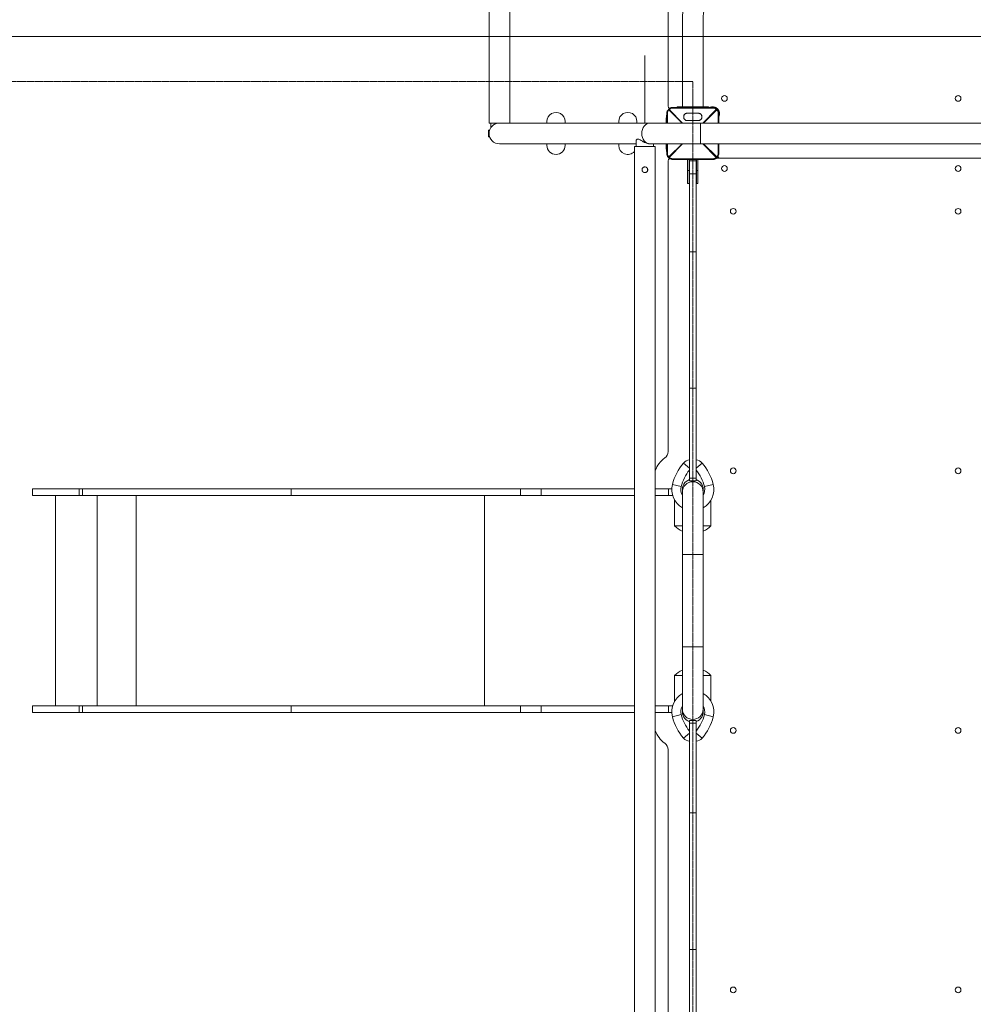
# Model space of a CAD drawing. Units: millimetres. Extents: x -10213 to 11773, y -20823 to 2756.
# Drawn here: x -1607 to 229, y -3138 to -1241 of the extents above; entities that cross this region are included whole.
import ezdxf

# ---------------------------------------------------------------- set-up
doc = ezdxf.new("R2010")
doc.units = ezdxf.units.MM
doc.header["$MEASUREMENT"] = 0
doc.linetypes.add('CENTERX2', pattern=[4, 2.5, -0.5, 0.5, -0.5])
for name, color, linetype, lineweight in [('PRO_Equipment', 7, 'Continuous', 20), ('PRO_FHOF', 5, 'Continuous', 20), ('PRO_Free Space', 104, 'CENTERX2', 20)]:
    doc.layers.add(name, color=color, linetype=linetype, lineweight=lineweight)

msp = doc.modelspace()

# ---------------------------------------------------------------- linework, layer by layer
at = {"layer": 'PRO_Equipment'}
for p, q in [((-703.5, -1112.4), (-703.5, -1440)), ((-663.5, -1440), (-663.5, -1112.4)), ((-358.5, -1407.5), (-358.5, -1141.1)), ((-331, -1240.8), (-331, -1408.5)), ((-291, -1408.5), (-291, -1240.8)), ((-403.3, -1310), (-403.3, -1440)), ((-357.1, -1414.8), (-331.4, -1440)), ((-330.6, -1440), (-356.2, -1413.9)), ((-265.8, -1413.9), (-291.4, -1440)), ((-290.6, -1440), (-264.9, -1414.8)), ((-268.1, -1409.5), (-278, -1409.5)), ((-265.3, -1412.5), (-263.5, -1412.5)), ((-703.5, -1440), (-296.4, -1440)), ((-700.3, -1440), (-700.3, -1449.2)), ((-591.9, -1437), (-591.9, -1440)), ((-556.9, -1440), (-556.9, -1437)), ((-453.6, -1437), (-453.6, -1440)), ((-418.6, -1440), (-418.6, -1437)), ((-362.5, -1430), (-362.5, -1440)), ((-361, -1430), (-362.5, -1430)), ((-362.5, -1431.4), (-361, -1431.4)), ((-361, -1425), (-361.5, -1425)), ((-361.5, -1425), (-361.5, -1430)), ((-328.5, -1428.5), (-328.5, -1427.6)), ((-300.5, -1435.2), (-321.5, -1435.2)), ((-296.4, -1440), (-296.4, -1480)), ((-293.5, -1427.6), (-293.5, -1428.5)), ((-702.4, -1453.5), (-704.3, -1453.5)), ((-704.3, -1453.5), (-704.3, -1466.5)), ((-704.3, -1466.5), (-702.4, -1466.5)), ((-420.1, -1474.6), (-420.1, -1485)), ((-683.5, -1480), (-420.1, -1480)), ((-591.9, -1480), (-591.9, -1483)), ((-556.9, -1483), (-556.9, -1480)), ((-453.6, -1480), (-453.6, -1483)), ((-423.3, -1485), (-423.3, -3235)), ((-383.3, -1485), (-423.3, -1485)), ((-393.5, -1480), (-296.4, -1480)), ((-386.4, -1485), (-386.4, -1480)), ((-383.3, -3235), (-383.3, -1485)), ((-362.5, -1480), (-362.5, -1490)), ((-362.5, -1488.6), (-361, -1488.6)), ((-362.5, -1490), (-361, -1490)), ((-361.5, -1490), (-361.5, -1495)), ((-361.5, -1495), (-361, -1495)), ((-331.4, -1480), (-357.1, -1505.2)), ((-356.2, -1506.1), (-330.6, -1480)), ((-291.4, -1480), (-265.8, -1506.1)), ((-264.9, -1505.2), (-290.6, -1480)), ((-358.5, -1512.5), (-358.5, -2072.9)), ((-346, -1510), (-346, -1510.5)), ((-346, -1510.5), (-321, -1510.5)), ((-321, -1556.6), (-321, -1510)), ((-304.5, -1512.5), (-317.5, -1512.5)), ((-301, -1510), (-301, -1556.6)), ((-301, -1510.5), (-276, -1510.5)), ((-276, -1510.5), (-276, -1510)), ((269, -1507.5), (-265.3, -1507.5)), ((-318, -1531.6), (-321, -1531.6)), ((-301, -1531.6), (-304, -1531.6)), ((-304.5, -1537.8), (-317.5, -1537.8)), ((-318, -1556.6), (-321, -1556.6)), ((-321, -1556.6), (-318, -1556.6)), ((-301, -1556.6), (-304, -1556.6)), ((-304, -1556.6), (-301, -1556.6)), ((-304.5, -1688.1), (-317.5, -1688.1)), ((-304.5, -1762.2), (-304.5, -1762.2)), ((-304.5, -1872.8), (-304.5, -1872.8)), ((-304.5, -1951), (-317.5, -1951)), ((-328.9, -2095), (-317.5, -2104.8)), ((-304.5, -2102), (-304.5, -2102)), ((-304.5, -2124), (-317.5, -2124)), ((-304.5, -2127), (-304.5, -2108.6)), ((-350.3, -2136.2), (-333.3, -2140.4)), ((-288.7, -2140.4), (-271.7, -2136.2)), ((-1583, -2144.5), (-423.3, -2144.5)), ((-1583, -2144.5), (-1583, -2157.5)), ((-423.3, -2157.5), (-1583, -2157.5)), ((-1493, -2144.5), (-1493, -2157.5)), ((-1486.3, -2144.5), (-1486.3, -2157.5)), ((-1458.5, -2562.5), (-1458.5, -2157.5)), ((-1383.3, -2562.5), (-1383.3, -2157.5)), ((-423.3, -2157.5), (-1357.5, -2157.5)), ((-1084.8, -2144.5), (-1084.8, -2157.5)), ((-712.2, -2562.5), (-712.2, -2157.5)), ((-642.8, -2144.5), (-642.8, -2157.5)), ((-602.8, -2144.5), (-602.8, -2157.5)), ((-383.3, -2144.5), (-351.5, -2144.5)), ((-349.8, -2157.5), (-383.3, -2157.5)), ((-358, -2144.5), (-358, -2157.5)), ((-331, -2151), (-331, -2271)), ((-291, -2271), (-291, -2151)), ((-346, -2166.4), (-346, -2216)), ((-276, -2216), (-276, -2166.4)), ((-331, -2216), (-346, -2216)), ((-276, -2216), (-291, -2216)), ((-331, -2226), (-331.3, -2226)), ((-291, -2494), (-291, -2226)), ((-331, -2271), (-331, -2449)), ((-331, -2271), (-291, -2271)), ((-291, -2449), (-291, -2271)), ((-331, -2449), (-331, -2569)), ((-331, -2449), (-291, -2449)), ((-291, -2569), (-291, -2449)), ((-291, -2494), (-290.7, -2494)), ((-346, -2504), (-346, -2553.6)), ((-346, -2504), (-331, -2504)), ((-291, -2504), (-276, -2504)), ((-276, -2553.6), (-276, -2504)), ((-1583, -2562.5), (-423.3, -2562.5)), ((-1583, -2562.5), (-1583, -2575.5)), ((-423.3, -2575.5), (-1583, -2575.5)), ((-1538.5, -2562.5), (-1357.5, -2562.5)), ((-1493, -2562.5), (-1493, -2575.5)), ((-1486.3, -2562.5), (-1486.3, -2575.5)), ((-1084.8, -2562.5), (-1084.8, -2575.5)), ((-642.8, -2562.5), (-642.8, -2575.5)), ((-602.8, -2562.5), (-602.8, -2575.5)), ((-383.3, -2562.5), (-349.8, -2562.5)), ((-351.5, -2575.5), (-383.3, -2575.5)), ((-358, -2562.5), (-358, -2575.5)), ((-333.3, -2579.6), (-350.3, -2583.8)), ((-271.7, -2583.8), (-288.7, -2579.6)), ((-317.5, -2596), (-304.5, -2596)), ((-304.5, -2611.4), (-304.5, -2593)), ((-317.5, -2615.1), (-328.9, -2625)), ((-358.5, -2647.1), (-358.5, -3207.5)), ((-317.5, -2769), (-304.5, -2769)), ((-317.5, -3031.9), (-304.5, -3031.9))]:
    msp.add_line(p, q, dxfattribs=at)
for points in [[(-360, -1440), (-360, -1421.5), (-361, -1421.5), (-361, -1440)], [(-341, -1410), (-341, -1408.5), (-281, -1408.5), (-281, -1410)], [(-261, -1440), (-261, -1421.5), (-262, -1421.5), (-262, -1440)], [(-296.4, -1440), (272.2, -1440), (272.2, -1439)], [(-361, -1480), (-361, -1498.5), (-360, -1498.5), (-360, -1480)], [(272.2, -1485), (272.2, -1480), (-296.4, -1480)], [(-262, -1480), (-262, -1498.5), (-261, -1498.5), (-261, -1480)], [(-317.5, -1510.5), (-318, -1510.5), (-318, -1556.6)], [(-304.5, -1510), (-304.5, -2129), (-317.5, -2129), (-317.5, -1510)], [(-304, -1556.6), (-304, -1510.5), (-304.5, -1510.5)], [(-304.5, -2089), (-304.5, -2104.8), (-293.1, -2095)], [(-304.5, -3210), (-304.5, -2591), (-317.5, -2591), (-317.5, -3210)], [(-293.1, -2625), (-304.5, -2615.1), (-304.5, -2631)]]:
    msp.add_lwpolyline(points, dxfattribs=at)
for points in [[(-272.5, -1410), (-349.5, -1410), (-349.5, -1411), (-272.5, -1411)], [(-300.5, -1421), (-321.5, -1421), (-321.5, -1421), (-300.5, -1421)], [(-272.5, -1509), (-349.5, -1509), (-349.5, -1510), (-272.5, -1510)]]:
    msp.add_lwpolyline(points, close=True, dxfattribs=at)
for centre in [(-250, -1392.5), (200, -1392.5), (-250, -1527.5), (200, -1527.5), (-233, -1610), (200, -1610), (-233, -2110), (200, -2110), (-233, -2610), (200, -2610), (-233, -3110), (200, -3110)]:
    msp.add_circle(centre, 5.5, dxfattribs=at)
for centre, radius, start, end in [((-191, -1240.8), 140, 165.7332, 180.0002), ((-191, -1240.8), 100, 165.733, 180.0003), ((-311.1, -1283), 20, 173.1324, 186.8676), ((-574.4, -1437), 17.5, 359.999, 180.001), ((-436.1, -1437), 17.5, 359.999, 180.001), ((-353.5, -1407.5), 5, 180, 241.9623), ((-273, -1422), 13.5, 333.141, 116.8344), ((-683.5, -1460), 20, 90, 270), ((-574.4, -1483), 17.5, 180.001, 359.999), ((-436.1, -1483), 17.5, 180.001, 316.8297), ((-353.5, -1512.5), 5, 118.0685, 180), ((-258.5, -1502.5), 5, 208.0489, 270), ((-336, -2126), 50, 125.2344, 161.0313), ((-373.5, -2072.9), 15, 305.2344, 360), ((-253.3, -2160.4), 100, 139.1482, 166.0002), ((-315.7, -2106.4), 17.5, 96.0015, 139.1514), ((-306.3, -2106.4), 17.5, 40.8517, 83.9968), ((-368.7, -2160.4), 100, 13.9998, 40.8523), ((-253.3, -2160.4), 82.5, 141.1305, 166), ((-368.7, -2160.4), 82.5, 14, 38.8695), ((-311, -2146), 40.5, 166.0004, 240.3925), ((-311, -2146), 23, 166, 209.5413), ((-311, -2146), 20.1, 108.8676, 188.1861), ((-311, -2151), 20, 0, 180), ((-311, -2146), 20.1, 351.5817, 71.1324), ((-311, -2146), 20, 67.5, 71.0655), ((-311, -2146), 40.5, 299.5897, 13.9994), ((-311, -2146), 23, 330.3574, 14), ((-311, -2180.3), 50, 225.5727, 246.0844), ((-311, -2180.3), 50, 293.9162, 314.4277), ((-311, -2539.7), 50, 113.9151, 134.4263), ((-311, -2539.7), 50, 45.5733, 66.0844), ((-311, -2574), 40.5, 119.6081, 194.0007), ((-311, -2574), 40.5, 345.9995, 60.4235), ((-311, -2574), 23, 150.4587, 194), ((-253.3, -2559.6), 82.5, 194, 218.8695), ((-311, -2574), 20.1, 171.8216, 251.1324), ((-311, -2569), 20, 180, 360), ((-311, -2574), 20.1, 288.8676, 8.4108), ((-368.7, -2559.6), 82.5, 321.1305, 346), ((-311, -2574), 23, 346, 29.6426), ((-253.3, -2559.6), 100, 194.0003, 220.8521), ((-311, -2574), 20, 247.5, 251.0034), ((-368.7, -2559.6), 100, 319.1473, 345.9998), ((-336, -2594), 50, 198.9687, 234.7656), ((-373.5, -2647.1), 15, 0, 54.7656), ((-315.7, -2613.6), 17.5, 220.8506, 263.9987), ((-306.3, -2613.6), 17.5, 276.0029, 319.1463)]:
    msp.add_arc(centre, radius, start, end, dxfattribs=at)
for centre, major_axis, ratio, start_param, end_param in [((-356.2, -1414.8), (-1.41, 1.41), 0.345148, 0, 1.23845), ((-356.2, -1414.8), (-1.41, 1.41), 0.345148, 5.044735, 6.283185), ((-321.5, -1427.7), (-7, 0), 0.951057, 4.712389, 6.283185), ((-300.5, -1427.7), (-7, 0), 0.951057, 3.141593, 4.712389), ((-265.8, -1414.8), (-1.41, -1.41), 0.345148, 3.141593, 4.380043), ((-265.8, -1414.8), (-1.41, -1.41), 0.345148, 1.903142, 3.141593), ((-393.2, -1460), (0, -20), 0.806448, 3.141593, 4.712389), ((-393.2, -1460), (0, -20), 0.806448, 4.712389, 6.283185), ((-356.2, -1505.2), (-1.41, -1.41), 0.345148, 5.044735, 6.283185), ((-356.2, -1505.2), (-1.41, -1.41), 0.345148, 0, 1.238451), ((-265.8, -1505.2), (-1.41, 1.41), 0.345148, 1.903142, 3.141593), ((-265.8, -1505.2), (-1.41, 1.41), 0.345148, 3.141593, 4.380043)]:
    msp.add_ellipse(centre, major_axis=major_axis, ratio=ratio, start_param=start_param, end_param=end_param, dxfattribs=at)
at = {"layer": 'PRO_Equipment', "extrusion": (-1.22461e-16, 3.69779e-32, -1)}
msp.add_ellipse((-356.2, -1414.8), major_axis=(1.41, 1.41), ratio=0.345148, start_param=4.380043, end_param=5.044735, dxfattribs=at)
at = {"layer": 'PRO_Equipment', "extrusion": (-1.22461e-16, -1.2326e-32, -1)}
for centre, start_param, end_param in [((-265.8, -1414.8), 4.380043, 5.044735), ((-356.2, -1505.2), 1.23845, 1.903142)]:
    msp.add_ellipse(centre, major_axis=(1.41, -1.41), ratio=0.345148, start_param=start_param, end_param=end_param, dxfattribs=at)
at = {"layer": 'PRO_Equipment', "extrusion": (-1.22461e-16, 1.2326e-32, -1)}
msp.add_ellipse((-265.8, -1505.2), major_axis=(1.41, 1.41), ratio=0.345148, start_param=1.238451, end_param=1.903142, dxfattribs=at)
at = {"layer": 'PRO_Equipment'}
for points, knots in [([(-357.6, -1413.4), (-358.3, -1414), (-358.9, -1414.7), (-359.6, -1416), (-359.9, -1416.5), (-360.4, -1417.7), (-360.6, -1418.5), (-360.8, -1419.6), (-361, -1420.3), (-361, -1421.1), (-361, -1421.5)], [0, 0, 0, 0, 0.3125, 0.3125, 0.5, 0.5, 0.75, 0.75, 0.875, 1, 1, 1, 1]), ([(-360, -1421.5), (-360, -1420.9), (-359.9, -1420.2), (-359.7, -1419), (-359.4, -1418.1), (-358.8, -1417), (-358.2, -1415.9), (-357.6, -1415.2), (-357.1, -1414.8)], [0, 0, 0, 0, 0.25, 0.25, 0.5, 0.625, 0.75, 1, 1, 1, 1]), ([(-349.5, -1410), (-350.1, -1410), (-351.2, -1410.1), (-352.4, -1410.3), (-353.4, -1410.7), (-354, -1410.9), (-355, -1411.4), (-356.1, -1412), (-357.1, -1412.9), (-357.6, -1413.4)], [0, 0, 0, 0, 0.1875, 0.375, 0.375, 0.5625, 0.5625, 0.75, 1, 1, 1, 1]), ([(-356.2, -1413.9), (-355.7, -1413.3), (-355.1, -1412.8), (-354, -1412.2), (-353.1, -1411.7), (-352, -1411.3), (-350.8, -1411.1), (-350.1, -1411), (-349.5, -1411)], [0, 0, 0, 0, 0.3125, 0.3125, 0.5, 0.75, 0.75, 1, 1, 1, 1]), ([(-328.5, -1427.6), (-328.5, -1427.1), (-328.5, -1426.3), (-328.1, -1425), (-327.4, -1423.9), (-326.8, -1423.2), (-326.2, -1422.6), (-325.5, -1422.1), (-324.2, -1421.5), (-322.9, -1421.1), (-322, -1421), (-321.5, -1421)], [0, 0, 0, 0, 0.125, 0.25, 0.375, 0.5, 0.5, 0.625, 0.75, 0.875, 1, 1, 1, 1]), ([(-300.5, -1421), (-300.1, -1421), (-299.2, -1421.1), (-297.8, -1421.5), (-296.6, -1422.1), (-295.9, -1422.6), (-295.3, -1423.2), (-294.7, -1423.9), (-294, -1425), (-293.6, -1426.3), (-293.5, -1427.1), (-293.5, -1427.6)], [0, 0, 0, 0, 0.125, 0.25, 0.375, 0.5, 0.5, 0.625, 0.75, 0.875, 1, 1, 1, 1]), ([(-264.4, -1413.4), (-265, -1412.7), (-265.7, -1412.1), (-267, -1411.4), (-267.5, -1411.1), (-268.7, -1410.6), (-269.5, -1410.4), (-270.6, -1410.2), (-271.3, -1410), (-272.1, -1410), (-272.5, -1410)], [0, 0, 0, 0, 0.3125, 0.3125, 0.5, 0.5, 0.75, 0.75, 0.875, 1, 1, 1, 1]), ([(-272.5, -1411), (-271.9, -1411), (-271.2, -1411.1), (-270, -1411.3), (-269.1, -1411.6), (-268, -1412.2), (-266.9, -1412.8), (-266.2, -1413.4), (-265.8, -1413.9)], [0, 0, 0, 0, 0.25, 0.25, 0.5, 0.625, 0.75, 1, 1, 1, 1]), ([(-264.9, -1414.8), (-264.3, -1415.3), (-263.8, -1415.9), (-263.2, -1417), (-262.7, -1417.9), (-262.3, -1419), (-262.1, -1420.2), (-262, -1420.9), (-262, -1421.5)], [0, 0, 0, 0, 0.3125, 0.3125, 0.5, 0.75, 0.75, 1, 1, 1, 1]), ([(-261, -1421.5), (-261, -1420.9), (-261.1, -1419.8), (-261.3, -1418.6), (-261.7, -1417.6), (-261.9, -1417), (-262.4, -1416), (-263, -1414.9), (-263.9, -1413.9), (-264.4, -1413.4)], [0, 0, 0, 0, 0.1875, 0.375, 0.375, 0.5625, 0.5625, 0.75, 1, 1, 1, 1]), ([(-321.5, -1435.2), (-322, -1435.2), (-322.9, -1435.2), (-324.2, -1434.8), (-325.5, -1434.1), (-326.2, -1433.5), (-326.8, -1432.9), (-327.4, -1432.3), (-328.1, -1431.1), (-328.5, -1429.8), (-328.5, -1428.9), (-328.5, -1428.5)], [0, 0, 0, 0, 0.125, 0.25, 0.375, 0.5, 0.5, 0.625, 0.75, 0.875, 1, 1, 1, 1]), ([(-293.5, -1428.5), (-293.5, -1428.9), (-293.6, -1429.8), (-294, -1431.1), (-294.7, -1432.3), (-295.3, -1432.9), (-295.9, -1433.5), (-296.6, -1434.1), (-297.8, -1434.8), (-299.2, -1435.2), (-300.1, -1435.2), (-300.5, -1435.2)], [0, 0, 0, 0, 0.125, 0.25, 0.375, 0.5, 0.5, 0.625, 0.75, 0.875, 1, 1, 1, 1]), ([(-393.5, -1480), (-394.4, -1480), (-396.5, -1479.8), (-398.7, -1479.2), (-400.9, -1478.4), (-402.6, -1477.8), (-404.5, -1476.9), (-405.6, -1476.3), (-407.1, -1475.5), (-409.3, -1474.2), (-412.2, -1472.5), (-414.4, -1471.4), (-415.9, -1470.9), (-416.7, -1470.8), (-417, -1470.8)], [0, 0, 0, 0, 0.125, 0.25, 0.25, 0.375, 0.4375, 0.46875, 0.5, 0.625, 0.75, 0.875, 0.9375, 1, 1, 1, 1]), ([(-361, -1498.5), (-361, -1499.1), (-360.9, -1500.2), (-360.7, -1501.4), (-360.3, -1502.4), (-360.1, -1503), (-359.6, -1504), (-359, -1505.1), (-358.1, -1506.1), (-357.6, -1506.6)], [0, 0, 0, 0, 0.1875, 0.375, 0.375, 0.5625, 0.5625, 0.75, 1, 1, 1, 1]), ([(-357.1, -1505.2), (-357.7, -1504.7), (-358.2, -1504.1), (-358.8, -1503), (-359.3, -1502.1), (-359.7, -1501), (-359.9, -1499.8), (-360, -1499.1), (-360, -1498.5)], [0, 0, 0, 0, 0.3125, 0.3125, 0.5, 0.75, 0.75, 1, 1, 1, 1]), ([(-262, -1498.5), (-262, -1499.1), (-262.1, -1499.8), (-262.3, -1501), (-262.6, -1501.9), (-263.2, -1503), (-263.8, -1504.1), (-264.4, -1504.8), (-264.9, -1505.2)], [0, 0, 0, 0, 0.25, 0.25, 0.5, 0.625, 0.75, 1, 1, 1, 1]), ([(-264.4, -1506.6), (-263.7, -1506), (-263.1, -1505.3), (-262.4, -1504), (-262.1, -1503.5), (-261.6, -1502.3), (-261.4, -1501.5), (-261.2, -1500.4), (-261, -1499.7), (-261, -1498.9), (-261, -1498.5)], [0, 0, 0, 0, 0.3125, 0.3125, 0.5, 0.5, 0.75, 0.75, 0.875, 1, 1, 1, 1]), ([(-357.6, -1506.6), (-357, -1507.3), (-356.3, -1507.9), (-355, -1508.6), (-354.5, -1508.9), (-353.3, -1509.4), (-352.5, -1509.6), (-351.4, -1509.8), (-350.7, -1510), (-349.9, -1510), (-349.5, -1510)], [0, 0, 0, 0, 0.3125, 0.3125, 0.5, 0.5, 0.75, 0.75, 0.875, 1, 1, 1, 1]), ([(-349.5, -1509), (-350.1, -1509), (-350.8, -1508.9), (-352, -1508.7), (-352.9, -1508.4), (-354, -1507.8), (-355.1, -1507.2), (-355.8, -1506.6), (-356.2, -1506.1)], [0, 0, 0, 0, 0.25, 0.25, 0.5, 0.625, 0.75, 1, 1, 1, 1]), ([(-265.8, -1506.1), (-266.3, -1506.7), (-266.9, -1507.2), (-268, -1507.8), (-268.9, -1508.3), (-270, -1508.7), (-271.2, -1508.9), (-271.9, -1509), (-272.5, -1509)], [0, 0, 0, 0, 0.3125, 0.3125, 0.5, 0.75, 0.75, 1, 1, 1, 1]), ([(-272.5, -1510), (-271.9, -1510), (-270.8, -1509.9), (-269.6, -1509.7), (-268.6, -1509.3), (-268, -1509.1), (-267, -1508.6), (-265.9, -1508), (-264.9, -1507.1), (-264.4, -1506.6)], [0, 0, 0, 0, 0.1875, 0.375, 0.375, 0.5625, 0.5625, 0.75, 1, 1, 1, 1]), ([(-408.8, -1530), (-408.8, -1529.5), (-408.6, -1528.4), (-408, -1527), (-407.4, -1526.4), (-406.9, -1525.9), (-406.4, -1525.4), (-405.4, -1524.9), (-404.3, -1524.6), (-403.6, -1524.5), (-403.3, -1524.5)], [0, 0, 0, 0, 0.1875, 0.375, 0.5, 0.5, 0.625, 0.75, 0.875, 1, 1, 1, 1]), ([(-403.3, -1535.5), (-403.8, -1535.5), (-404.9, -1535.3), (-406.2, -1534.7), (-406.9, -1534.1), (-407.4, -1533.6), (-407.9, -1533.1), (-408.4, -1532.1), (-408.7, -1531.1), (-408.8, -1530.3), (-408.8, -1530)], [0, 0, 0, 0, 0.1875, 0.375, 0.5, 0.5, 0.625, 0.75, 0.875, 1, 1, 1, 1]), ([(-403.3, -1524.5), (-402.8, -1524.5), (-401.7, -1524.7), (-400.3, -1525.3), (-399.6, -1525.9), (-399.2, -1526.4), (-398.7, -1526.9), (-398.2, -1527.9), (-397.9, -1528.9), (-397.8, -1529.7), (-397.8, -1530)], [0, 0, 0, 0, 0.1875, 0.375, 0.5, 0.5, 0.625, 0.75, 0.875, 1, 1, 1, 1]), ([(-397.8, -1530), (-397.8, -1530.5), (-397.9, -1531.6), (-398.6, -1533), (-399.2, -1533.6), (-399.6, -1534.1), (-400.2, -1534.6), (-401.2, -1535.1), (-402.2, -1535.4), (-402.9, -1535.5), (-403.3, -1535.5)], [0, 0, 0, 0, 0.1875, 0.375, 0.5, 0.5, 0.625, 0.75, 0.875, 1, 1, 1, 1])]:
    msp.add_open_spline(points, degree=3, knots=knots, dxfattribs=at)
for points in [[(-690.6, -1441.3), (-689.5, -1440.9), (-687.2, -1440.2), (-684.7, -1440), (-683.5, -1440)], [(-683.5, -1440), (-683.5, -1440), (-683.5, -1440), (-683.5, -1440)], [(-693.4, -1442.6), (-693.3, -1442.6), (-693.2, -1442.5), (-693.1, -1442.4)], [(-417, -1470.8), (-417.5, -1470.8), (-418.4, -1471), (-419.4, -1471.9), (-420, -1473.1), (-420.1, -1474), (-420.1, -1474.4)], [(-398.1, -1528.1), (-398.3, -1528.4), (-398.4, -1529), (-398.5, -1529.7), (-398.5, -1530)], [(-398.5, -1530), (-398.5, -1530.3), (-398.4, -1531), (-398.3, -1531.6), (-398.1, -1531.9)], [(-304.5, -2104.8), (-304.5, -2106.1), (-304.5, -2107.4), (-304.5, -2108.6)], [(-1538.5, -2157.5), (-1538.5, -2292.5), (-1538.5, -2427.5), (-1538.5, -2562.5)], [(-304.5, -2611.4), (-304.5, -2612.6), (-304.5, -2613.9), (-304.5, -2615.1)]]:
    msp.add_open_spline(points, degree=3, dxfattribs=at)
at = {"layer": 'PRO_FHOF'}
msp.add_line((3764.3, -1273.1), (-2204.3, -1273.1), dxfattribs=at)
at = {"layer": 'PRO_Free Space', "flags": 128}
msp.add_lwpolyline([(-2583, -1360), (-2583, -3360), (-311, -3360), (-311, -1360)], close=True, dxfattribs=at)

doc.saveas('drawing.dxf')
